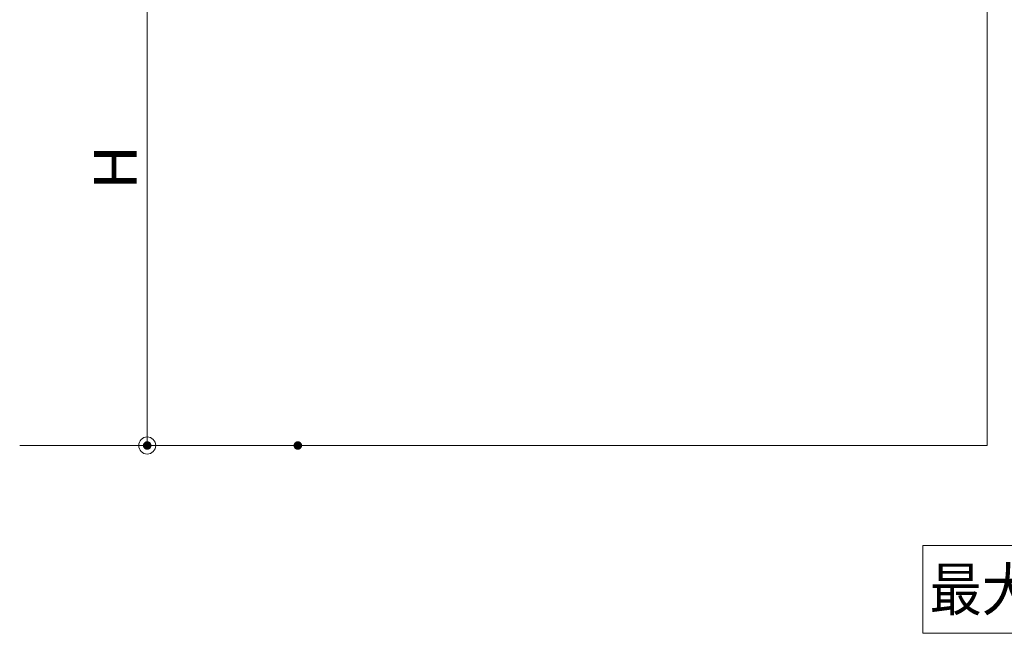
# Model space of a CAD drawing. Units: millimetres. Extents: x -800 to 811, y -553 to 555.
# Drawn here: x -87 to 144, y 239 to 382 of the extents above; entities that cross this region are included whole.
import ezdxf

# ---------------------------------------------------------------- set-up
doc = ezdxf.new("R2010")
doc.units = ezdxf.units.MM
doc.header["$LTSCALE"] = 5
for name, color, linetype in [('1', 7, 'Continuous'), ('10ユーザー', 7, 'Continuous'), ('5', 7, 'Continuous'), ('6文字', 7, 'Continuous'), ('moji', 7, 'Continuous')]:
    doc.layers.add(name, color=color, linetype=linetype)
doc.styles.add('ＭＳ ゴシック', font='txt', dxfattribs={"height": 1})
doc.styles.add('ＭＳ Ｐゴシック', font='txt', dxfattribs={"height": 1})

# ---------------------------------------------------------------- blocks, each defined once
blk = doc.blocks.new('_ORIGIN_0-8_')
at = {"layer": '6文字', "color": 1, "linetype": 'Continuous', "lineweight": 5}
blk.add_line((0, 0), (-1, 0), dxfattribs=at)
blk.add_circle((0, 0), 0.5, dxfattribs=at)

msp = doc.modelspace()

# ---------------------------------------------------------------- linework, layer by layer
at = {"layer": '1', "color": 7, "linetype": 'Continuous', "lineweight": 5}
for p, q in [((140.13, 282.55), (140.13, 454.93)), ((-86.62, 282.55), (140.13, 282.55))]:
    msp.add_line(p, q, dxfattribs=at)
at = {"layer": '10ユーザー', "color": 4, "linetype": 'Continuous', "lineweight": 5}
for p, q in [((125.03, 259.13), (312.91, 259.13)), ((125.03, 238.56), (125.03, 259.13)), ((312.91, 238.56), (125.03, 238.56))]:
    msp.add_line(p, q, dxfattribs=at)
at = {"layer": '5', "color": 7, "linetype": 'Continuous', "lineweight": 5}
msp.add_line((140.13, 282.55), (140.13, 453.16), dxfattribs=at)
at = {"layer": '6文字', "color": 1, "linetype": 'Continuous', "lineweight": 5}
for p, q in [((-56.74, 405.57), (-56.74, 286.55)), ((-25.44, 282.55), (-58.74, 282.55))]:
    msp.add_line(p, q, dxfattribs=at)
at = {"layer": 'DEFPOINTS', "color": 1, "linetype": 'Continuous', "lineweight": 5, "const_width": 1}
for points in [[(-56.24, 282.55, 0.414214), (-56.74, 283.05, 0.414214), (-57.24, 282.55, 0.414214), (-56.74, 282.05, 0.414214)], [(-20.94, 282.55, 0.414214), (-21.44, 283.05, 0.414214), (-21.94, 282.55, 0.414214), (-21.44, 282.05, 0.414214)]]:
    msp.add_lwpolyline(points, format="xyb", close=True, dxfattribs=at)

# ---------------------------------------------------------------- block references
at = {"layer": '6文字', "color": 1, "linetype": 'Continuous', "lineweight": 5, "xscale": 4, "yscale": 4, "rotation": 270}
msp.add_blockref('_ORIGIN_0-8_', (-56.74, 282.55), dxfattribs=at)

# ---------------------------------------------------------------- texts
at = {"layer": '6文字', "color": 2, "linetype": 'Continuous', "lineweight": 20, "style": 'ＭＳ ゴシック', "width": 1.065897}
msp.add_text('H', height=9.98, rotation=90, dxfattribs=at).set_placement((-59.24, 342.39))
at = {"layer": 'moji', "color": 2, "linetype": 'Continuous', "lineweight": 5, "style": 'ＭＳ Ｐゴシック', "width": 0.9}
msp.add_text('最大荷重；鉛直1500N・水平750N', height=10, dxfattribs=at).set_placement((126.6, 243.84))

doc.saveas('drawing.dxf')
